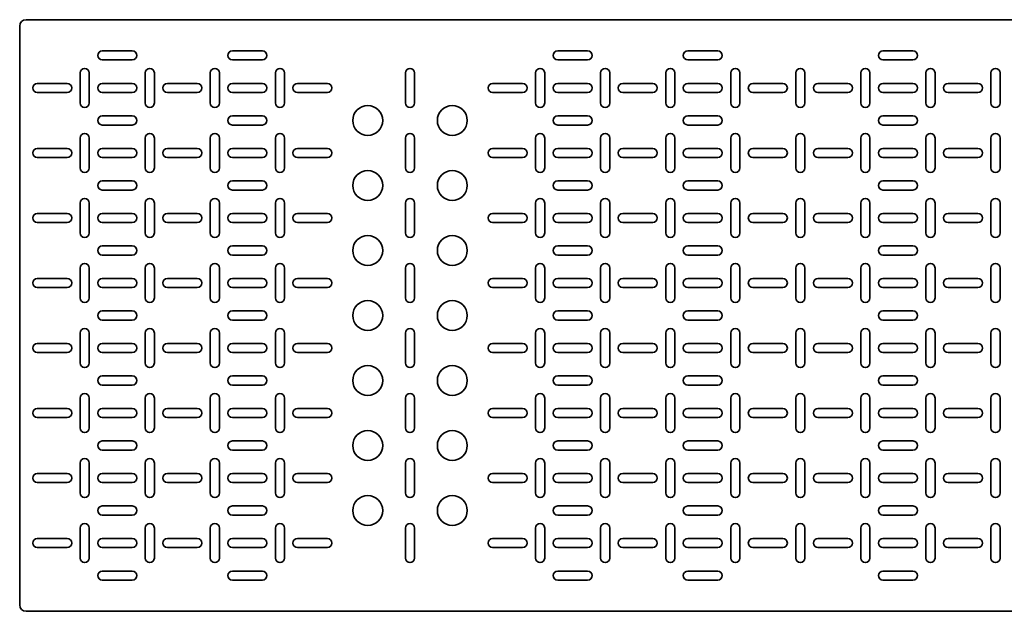
# Model space of a CAD drawing. Units: millimetres. Extents: x -1801 to 5201, y -1801 to 2201.
# Drawn here: x 3701 to 4457, y -28 to 428 of the extents above; entities that cross this region are included whole.
import ezdxf

# ---------------------------------------------------------------- set-up
doc = ezdxf.new("R2010")
doc.units = ezdxf.units.MM

msp = doc.modelspace()

# ---------------------------------------------------------------- linework, layer by layer
at = {"color": 7, "linetype": 'Continuous', "lineweight": 35}
for p, q in [((5195.7, 427.5), (3705.7, 427.5)), ((3700.7, 422.5), (3700.7, -22.5)), ((3787.2, 403.5), (3764.2, 403.5)), ((3864.2, 403.5), (3887.2, 403.5)), ((4114.2, 403.5), (4137.2, 403.5)), ((4237.2, 403.5), (4214.2, 403.5)), ((4387.2, 403.5), (4364.2, 403.5)), ((3764.2, 396.5), (3787.2, 396.5)), ((3887.2, 396.5), (3864.2, 396.5)), ((4137.2, 396.5), (4114.2, 396.5)), ((4214.2, 396.5), (4237.2, 396.5)), ((4364.2, 396.5), (4387.2, 396.5)), ((3747.2, 386.5), (3747.2, 363.5)), ((3754.2, 363.5), (3754.2, 386.5)), ((3797.2, 386.5), (3797.2, 363.5)), ((3804.2, 363.5), (3804.2, 386.5)), ((3847.2, 363.5), (3847.2, 386.5)), ((3854.2, 386.5), (3854.2, 363.5)), ((3897.2, 363.5), (3897.2, 386.5)), ((3904.2, 386.5), (3904.2, 363.5)), ((3997.2, 363.5), (3997.2, 386.5)), ((4004.2, 386.5), (4004.2, 363.5)), ((4097.2, 363.5), (4097.2, 386.5)), ((4104.2, 386.5), (4104.2, 363.5)), ((4147.2, 363.5), (4147.2, 386.5)), ((4154.2, 386.5), (4154.2, 363.5)), ((4197.2, 386.5), (4197.2, 363.5)), ((4204.2, 363.5), (4204.2, 386.5)), ((4247.2, 386.5), (4247.2, 363.5)), ((4254.2, 363.5), (4254.2, 386.5)), ((4297.2, 363.5), (4297.2, 386.5)), ((4304.2, 386.5), (4304.2, 363.5)), ((4347.2, 386.5), (4347.2, 363.5)), ((4354.2, 363.5), (4354.2, 386.5)), ((4397.2, 386.5), (4397.2, 363.5)), ((4404.2, 363.5), (4404.2, 386.5)), ((4447.2, 363.5), (4447.2, 386.5)), ((4454.2, 386.5), (4454.2, 363.5)), ((3737.2, 378.5), (3714.2, 378.5)), ((3787.2, 378.5), (3764.2, 378.5)), ((3837.2, 378.5), (3814.2, 378.5)), ((3864.2, 378.5), (3887.2, 378.5)), ((3914.2, 378.5), (3937.2, 378.5)), ((4064.2, 378.5), (4087.2, 378.5)), ((4114.2, 378.5), (4137.2, 378.5)), ((4187.2, 378.5), (4164.2, 378.5)), ((4237.2, 378.5), (4214.2, 378.5)), ((4287.2, 378.5), (4264.2, 378.5)), ((4337.2, 378.5), (4314.2, 378.5)), ((4387.2, 378.5), (4364.2, 378.5)), ((4437.2, 378.5), (4414.2, 378.5)), ((3714.2, 371.5), (3737.2, 371.5)), ((3764.2, 371.5), (3787.2, 371.5)), ((3814.2, 371.5), (3837.2, 371.5)), ((3887.2, 371.5), (3864.2, 371.5)), ((3937.2, 371.5), (3914.2, 371.5)), ((4087.2, 371.5), (4064.2, 371.5)), ((4137.2, 371.5), (4114.2, 371.5)), ((4164.2, 371.5), (4187.2, 371.5)), ((4214.2, 371.5), (4237.2, 371.5)), ((4264.2, 371.5), (4287.2, 371.5)), ((4314.2, 371.5), (4337.2, 371.5)), ((4364.2, 371.5), (4387.2, 371.5)), ((4414.2, 371.5), (4437.2, 371.5)), ((3787.2, 353.5), (3764.2, 353.5)), ((3864.2, 353.5), (3887.2, 353.5)), ((4114.2, 353.5), (4137.2, 353.5)), ((4237.2, 353.5), (4214.2, 353.5)), ((4387.2, 353.5), (4364.2, 353.5)), ((3764.2, 346.5), (3787.2, 346.5)), ((3887.2, 346.5), (3864.2, 346.5)), ((4137.2, 346.5), (4114.2, 346.5)), ((4214.2, 346.5), (4237.2, 346.5)), ((4364.2, 346.5), (4387.2, 346.5)), ((3747.2, 336.5), (3747.2, 313.5)), ((3754.2, 313.5), (3754.2, 336.5)), ((3797.2, 336.5), (3797.2, 313.5)), ((3804.2, 313.5), (3804.2, 336.5)), ((3847.2, 313.5), (3847.2, 336.5)), ((3854.2, 336.5), (3854.2, 313.5)), ((3897.2, 313.5), (3897.2, 336.5)), ((3904.2, 336.5), (3904.2, 313.5)), ((3997.2, 313.5), (3997.2, 336.5)), ((4004.2, 336.5), (4004.2, 313.5)), ((4097.2, 313.5), (4097.2, 336.5)), ((4104.2, 336.5), (4104.2, 313.5)), ((4147.2, 313.5), (4147.2, 336.5)), ((4154.2, 336.5), (4154.2, 313.5)), ((4197.2, 336.5), (4197.2, 313.5)), ((4204.2, 313.5), (4204.2, 336.5)), ((4247.2, 336.5), (4247.2, 313.5)), ((4254.2, 313.5), (4254.2, 336.5)), ((4297.2, 313.5), (4297.2, 336.5)), ((4304.2, 336.5), (4304.2, 313.5)), ((4347.2, 336.5), (4347.2, 313.5)), ((4354.2, 313.5), (4354.2, 336.5)), ((4397.2, 336.5), (4397.2, 313.5)), ((4404.2, 313.5), (4404.2, 336.5)), ((4447.2, 313.5), (4447.2, 336.5)), ((4454.2, 336.5), (4454.2, 313.5)), ((3737.2, 328.5), (3714.2, 328.5)), ((3787.2, 328.5), (3764.2, 328.5)), ((3837.2, 328.5), (3814.2, 328.5)), ((3864.2, 328.5), (3887.2, 328.5)), ((3914.2, 328.5), (3937.2, 328.5)), ((4064.2, 328.5), (4087.2, 328.5)), ((4114.2, 328.5), (4137.2, 328.5)), ((4187.2, 328.5), (4164.2, 328.5)), ((4237.2, 328.5), (4214.2, 328.5)), ((4287.2, 328.5), (4264.2, 328.5)), ((4337.2, 328.5), (4314.2, 328.5)), ((4387.2, 328.5), (4364.2, 328.5)), ((4437.2, 328.5), (4414.2, 328.5)), ((3714.2, 321.5), (3737.2, 321.5)), ((3764.2, 321.5), (3787.2, 321.5)), ((3814.2, 321.5), (3837.2, 321.5)), ((3887.2, 321.5), (3864.2, 321.5)), ((3937.2, 321.5), (3914.2, 321.5)), ((4087.2, 321.5), (4064.2, 321.5)), ((4137.2, 321.5), (4114.2, 321.5)), ((4164.2, 321.5), (4187.2, 321.5)), ((4214.2, 321.5), (4237.2, 321.5)), ((4264.2, 321.5), (4287.2, 321.5)), ((4314.2, 321.5), (4337.2, 321.5)), ((4364.2, 321.5), (4387.2, 321.5)), ((4414.2, 321.5), (4437.2, 321.5)), ((3787.2, 303.5), (3764.2, 303.5)), ((3864.2, 303.5), (3887.2, 303.5)), ((4114.2, 303.5), (4137.2, 303.5)), ((4237.2, 303.5), (4214.2, 303.5)), ((4387.2, 303.5), (4364.2, 303.5)), ((3764.2, 296.5), (3787.2, 296.5)), ((3887.2, 296.5), (3864.2, 296.5)), ((4137.2, 296.5), (4114.2, 296.5)), ((4214.2, 296.5), (4237.2, 296.5)), ((4364.2, 296.5), (4387.2, 296.5)), ((3747.2, 286.5), (3747.2, 263.5)), ((3754.2, 263.5), (3754.2, 286.5)), ((3797.2, 286.5), (3797.2, 263.5)), ((3804.2, 263.5), (3804.2, 286.5)), ((3847.2, 263.5), (3847.2, 286.5)), ((3854.2, 286.5), (3854.2, 263.5)), ((3897.2, 263.5), (3897.2, 286.5)), ((3904.2, 286.5), (3904.2, 263.5)), ((3997.2, 263.5), (3997.2, 286.5)), ((4004.2, 286.5), (4004.2, 263.5)), ((4097.2, 263.5), (4097.2, 286.5)), ((4104.2, 286.5), (4104.2, 263.5)), ((4147.2, 263.5), (4147.2, 286.5)), ((4154.2, 286.5), (4154.2, 263.5)), ((4197.2, 286.5), (4197.2, 263.5)), ((4204.2, 263.5), (4204.2, 286.5)), ((4247.2, 286.5), (4247.2, 263.5)), ((4254.2, 263.5), (4254.2, 286.5)), ((4297.2, 263.5), (4297.2, 286.5)), ((4304.2, 286.5), (4304.2, 263.5)), ((4347.2, 286.5), (4347.2, 263.5)), ((4354.2, 263.5), (4354.2, 286.5)), ((4397.2, 286.5), (4397.2, 263.5)), ((4404.2, 263.5), (4404.2, 286.5)), ((4447.2, 263.5), (4447.2, 286.5)), ((4454.2, 286.5), (4454.2, 263.5)), ((3737.2, 278.5), (3714.2, 278.5)), ((3787.2, 278.5), (3764.2, 278.5)), ((3837.2, 278.5), (3814.2, 278.5)), ((3864.2, 278.5), (3887.2, 278.5)), ((3914.2, 278.5), (3937.2, 278.5)), ((4064.2, 278.5), (4087.2, 278.5)), ((4114.2, 278.5), (4137.2, 278.5)), ((4187.2, 278.5), (4164.2, 278.5)), ((4237.2, 278.5), (4214.2, 278.5)), ((4287.2, 278.5), (4264.2, 278.5)), ((4337.2, 278.5), (4314.2, 278.5)), ((4387.2, 278.5), (4364.2, 278.5)), ((4437.2, 278.5), (4414.2, 278.5)), ((3714.2, 271.5), (3737.2, 271.5)), ((3764.2, 271.5), (3787.2, 271.5)), ((3814.2, 271.5), (3837.2, 271.5)), ((3887.2, 271.5), (3864.2, 271.5)), ((3937.2, 271.5), (3914.2, 271.5)), ((4087.2, 271.5), (4064.2, 271.5)), ((4137.2, 271.5), (4114.2, 271.5)), ((4164.2, 271.5), (4187.2, 271.5)), ((4214.2, 271.5), (4237.2, 271.5)), ((4264.2, 271.5), (4287.2, 271.5)), ((4314.2, 271.5), (4337.2, 271.5)), ((4364.2, 271.5), (4387.2, 271.5)), ((4414.2, 271.5), (4437.2, 271.5)), ((3787.2, 253.5), (3764.2, 253.5)), ((3864.2, 253.5), (3887.2, 253.5)), ((4114.2, 253.5), (4137.2, 253.5)), ((4237.2, 253.5), (4214.2, 253.5)), ((4387.2, 253.5), (4364.2, 253.5)), ((3764.2, 246.5), (3787.2, 246.5)), ((3887.2, 246.5), (3864.2, 246.5)), ((4137.2, 246.5), (4114.2, 246.5)), ((4214.2, 246.5), (4237.2, 246.5)), ((4364.2, 246.5), (4387.2, 246.5)), ((3747.2, 236.5), (3747.2, 213.5)), ((3754.2, 213.5), (3754.2, 236.5)), ((3797.2, 236.5), (3797.2, 213.5)), ((3804.2, 213.5), (3804.2, 236.5)), ((3847.2, 213.5), (3847.2, 236.5)), ((3854.2, 236.5), (3854.2, 213.5)), ((3897.2, 213.5), (3897.2, 236.5)), ((3904.2, 236.5), (3904.2, 213.5)), ((3997.2, 213.5), (3997.2, 236.5)), ((4004.2, 236.5), (4004.2, 213.5)), ((4097.2, 213.5), (4097.2, 236.5)), ((4104.2, 236.5), (4104.2, 213.5)), ((4147.2, 213.5), (4147.2, 236.5)), ((4154.2, 236.5), (4154.2, 213.5)), ((4197.2, 236.5), (4197.2, 213.5)), ((4204.2, 213.5), (4204.2, 236.5)), ((4247.2, 236.5), (4247.2, 213.5)), ((4254.2, 213.5), (4254.2, 236.5)), ((4297.2, 213.5), (4297.2, 236.5)), ((4304.2, 236.5), (4304.2, 213.5)), ((4347.2, 236.5), (4347.2, 213.5)), ((4354.2, 213.5), (4354.2, 236.5)), ((4397.2, 236.5), (4397.2, 213.5)), ((4404.2, 213.5), (4404.2, 236.5)), ((4447.2, 213.5), (4447.2, 236.5)), ((4454.2, 236.5), (4454.2, 213.5)), ((3737.2, 228.5), (3714.2, 228.5)), ((3787.2, 228.5), (3764.2, 228.5)), ((3837.2, 228.5), (3814.2, 228.5)), ((3864.2, 228.5), (3887.2, 228.5)), ((3914.2, 228.5), (3937.2, 228.5)), ((4064.2, 228.5), (4087.2, 228.5)), ((4114.2, 228.5), (4137.2, 228.5)), ((4187.2, 228.5), (4164.2, 228.5)), ((4237.2, 228.5), (4214.2, 228.5)), ((4287.2, 228.5), (4264.2, 228.5)), ((4337.2, 228.5), (4314.2, 228.5)), ((4387.2, 228.5), (4364.2, 228.5)), ((4437.2, 228.5), (4414.2, 228.5)), ((3714.2, 221.5), (3737.2, 221.5)), ((3764.2, 221.5), (3787.2, 221.5)), ((3814.2, 221.5), (3837.2, 221.5)), ((3887.2, 221.5), (3864.2, 221.5)), ((3937.2, 221.5), (3914.2, 221.5)), ((4087.2, 221.5), (4064.2, 221.5)), ((4137.2, 221.5), (4114.2, 221.5)), ((4164.2, 221.5), (4187.2, 221.5)), ((4214.2, 221.5), (4237.2, 221.5)), ((4264.2, 221.5), (4287.2, 221.5)), ((4314.2, 221.5), (4337.2, 221.5)), ((4364.2, 221.5), (4387.2, 221.5)), ((4414.2, 221.5), (4437.2, 221.5)), ((3764.2, 203.5), (3787.2, 203.5)), ((3887.2, 203.5), (3864.2, 203.5)), ((4137.2, 203.5), (4114.2, 203.5)), ((4214.2, 203.5), (4237.2, 203.5)), ((4364.2, 203.5), (4387.2, 203.5)), ((3787.2, 196.5), (3764.2, 196.5)), ((3864.2, 196.5), (3887.2, 196.5)), ((4114.2, 196.5), (4137.2, 196.5)), ((4237.2, 196.5), (4214.2, 196.5)), ((4387.2, 196.5), (4364.2, 196.5)), ((3747.2, 163.5), (3747.2, 186.5)), ((3754.2, 186.5), (3754.2, 163.5)), ((3797.2, 163.5), (3797.2, 186.5)), ((3804.2, 186.5), (3804.2, 163.5)), ((3847.2, 186.5), (3847.2, 163.5)), ((3854.2, 163.5), (3854.2, 186.5)), ((3897.2, 186.5), (3897.2, 163.5)), ((3904.2, 163.5), (3904.2, 186.5)), ((3997.2, 186.5), (3997.2, 163.5)), ((4004.2, 163.5), (4004.2, 186.5)), ((4097.2, 186.5), (4097.2, 163.5)), ((4104.2, 163.5), (4104.2, 186.5)), ((4147.2, 186.5), (4147.2, 163.5)), ((4154.2, 163.5), (4154.2, 186.5)), ((4197.2, 163.5), (4197.2, 186.5)), ((4204.2, 186.5), (4204.2, 163.5)), ((4247.2, 163.5), (4247.2, 186.5)), ((4254.2, 186.5), (4254.2, 163.5)), ((4297.2, 186.5), (4297.2, 163.5)), ((4304.2, 163.5), (4304.2, 186.5)), ((4347.2, 163.5), (4347.2, 186.5)), ((4354.2, 186.5), (4354.2, 163.5)), ((4397.2, 163.5), (4397.2, 186.5)), ((4404.2, 186.5), (4404.2, 163.5)), ((4447.2, 186.5), (4447.2, 163.5)), ((4454.2, 163.5), (4454.2, 186.5)), ((3714.2, 178.5), (3737.2, 178.5)), ((3764.2, 178.5), (3787.2, 178.5)), ((3814.2, 178.5), (3837.2, 178.5)), ((3887.2, 178.5), (3864.2, 178.5)), ((3937.2, 178.5), (3914.2, 178.5)), ((4087.2, 178.5), (4064.2, 178.5)), ((4137.2, 178.5), (4114.2, 178.5)), ((4164.2, 178.5), (4187.2, 178.5)), ((4214.2, 178.5), (4237.2, 178.5)), ((4264.2, 178.5), (4287.2, 178.5)), ((4314.2, 178.5), (4337.2, 178.5)), ((4364.2, 178.5), (4387.2, 178.5)), ((4414.2, 178.5), (4437.2, 178.5)), ((3737.2, 171.5), (3714.2, 171.5)), ((3787.2, 171.5), (3764.2, 171.5)), ((3837.2, 171.5), (3814.2, 171.5)), ((3864.2, 171.5), (3887.2, 171.5)), ((3914.2, 171.5), (3937.2, 171.5)), ((4064.2, 171.5), (4087.2, 171.5)), ((4114.2, 171.5), (4137.2, 171.5)), ((4187.2, 171.5), (4164.2, 171.5)), ((4237.2, 171.5), (4214.2, 171.5)), ((4287.2, 171.5), (4264.2, 171.5)), ((4337.2, 171.5), (4314.2, 171.5)), ((4387.2, 171.5), (4364.2, 171.5)), ((4437.2, 171.5), (4414.2, 171.5)), ((3764.2, 153.5), (3787.2, 153.5)), ((3887.2, 153.5), (3864.2, 153.5)), ((4137.2, 153.5), (4114.2, 153.5)), ((4214.2, 153.5), (4237.2, 153.5)), ((4364.2, 153.5), (4387.2, 153.5)), ((3787.2, 146.5), (3764.2, 146.5)), ((3864.2, 146.5), (3887.2, 146.5)), ((4114.2, 146.5), (4137.2, 146.5)), ((4237.2, 146.5), (4214.2, 146.5)), ((4387.2, 146.5), (4364.2, 146.5)), ((3747.2, 113.5), (3747.2, 136.5)), ((3754.2, 136.5), (3754.2, 113.5)), ((3797.2, 113.5), (3797.2, 136.5)), ((3804.2, 136.5), (3804.2, 113.5)), ((3847.2, 136.5), (3847.2, 113.5)), ((3854.2, 113.5), (3854.2, 136.5)), ((3897.2, 136.5), (3897.2, 113.5)), ((3904.2, 113.5), (3904.2, 136.5)), ((3997.2, 136.5), (3997.2, 113.5)), ((4004.2, 113.5), (4004.2, 136.5)), ((4097.2, 136.5), (4097.2, 113.5)), ((4104.2, 113.5), (4104.2, 136.5)), ((4147.2, 136.5), (4147.2, 113.5)), ((4154.2, 113.5), (4154.2, 136.5)), ((4197.2, 113.5), (4197.2, 136.5)), ((4204.2, 136.5), (4204.2, 113.5)), ((4247.2, 113.5), (4247.2, 136.5)), ((4254.2, 136.5), (4254.2, 113.5)), ((4297.2, 136.5), (4297.2, 113.5)), ((4304.2, 113.5), (4304.2, 136.5)), ((4347.2, 113.5), (4347.2, 136.5)), ((4354.2, 136.5), (4354.2, 113.5)), ((4397.2, 113.5), (4397.2, 136.5)), ((4404.2, 136.5), (4404.2, 113.5)), ((4447.2, 136.5), (4447.2, 113.5)), ((4454.2, 113.5), (4454.2, 136.5)), ((3714.2, 128.5), (3737.2, 128.5)), ((3737.2, 121.5), (3714.2, 121.5)), ((3764.2, 128.5), (3787.2, 128.5)), ((3787.2, 121.5), (3764.2, 121.5)), ((3814.2, 128.5), (3837.2, 128.5)), ((3837.2, 121.5), (3814.2, 121.5)), ((3887.2, 128.5), (3864.2, 128.5)), ((3864.2, 121.5), (3887.2, 121.5)), ((3937.2, 128.5), (3914.2, 128.5)), ((3914.2, 121.5), (3937.2, 121.5)), ((4087.2, 128.5), (4064.2, 128.5)), ((4064.2, 121.5), (4087.2, 121.5)), ((4137.2, 128.5), (4114.2, 128.5)), ((4114.2, 121.5), (4137.2, 121.5)), ((4164.2, 128.5), (4187.2, 128.5)), ((4187.2, 121.5), (4164.2, 121.5)), ((4214.2, 128.5), (4237.2, 128.5)), ((4237.2, 121.5), (4214.2, 121.5)), ((4264.2, 128.5), (4287.2, 128.5)), ((4287.2, 121.5), (4264.2, 121.5)), ((4314.2, 128.5), (4337.2, 128.5)), ((4337.2, 121.5), (4314.2, 121.5)), ((4364.2, 128.5), (4387.2, 128.5)), ((4387.2, 121.5), (4364.2, 121.5)), ((4414.2, 128.5), (4437.2, 128.5)), ((4437.2, 121.5), (4414.2, 121.5)), ((3764.2, 103.5), (3787.2, 103.5)), ((3887.2, 103.5), (3864.2, 103.5)), ((4137.2, 103.5), (4114.2, 103.5)), ((4214.2, 103.5), (4237.2, 103.5)), ((4364.2, 103.5), (4387.2, 103.5)), ((3787.2, 96.5), (3764.2, 96.5)), ((3864.2, 96.5), (3887.2, 96.5)), ((4114.2, 96.5), (4137.2, 96.5)), ((4237.2, 96.5), (4214.2, 96.5)), ((4387.2, 96.5), (4364.2, 96.5)), ((3747.2, 63.5), (3747.2, 86.5)), ((3754.2, 86.5), (3754.2, 63.5)), ((3797.2, 63.5), (3797.2, 86.5)), ((3804.2, 86.5), (3804.2, 63.5)), ((3847.2, 86.5), (3847.2, 63.5)), ((3854.2, 63.5), (3854.2, 86.5)), ((3897.2, 86.5), (3897.2, 63.5)), ((3904.2, 63.5), (3904.2, 86.5)), ((3997.2, 86.5), (3997.2, 63.5)), ((4004.2, 63.5), (4004.2, 86.5)), ((4097.2, 86.5), (4097.2, 63.5)), ((4104.2, 63.5), (4104.2, 86.5)), ((4147.2, 86.5), (4147.2, 63.5)), ((4154.2, 63.5), (4154.2, 86.5)), ((4197.2, 63.5), (4197.2, 86.5)), ((4204.2, 86.5), (4204.2, 63.5)), ((4247.2, 63.5), (4247.2, 86.5)), ((4254.2, 86.5), (4254.2, 63.5)), ((4297.2, 86.5), (4297.2, 63.5)), ((4304.2, 63.5), (4304.2, 86.5)), ((4347.2, 63.5), (4347.2, 86.5)), ((4354.2, 86.5), (4354.2, 63.5)), ((4397.2, 63.5), (4397.2, 86.5)), ((4404.2, 86.5), (4404.2, 63.5)), ((4447.2, 86.5), (4447.2, 63.5)), ((4454.2, 63.5), (4454.2, 86.5)), ((3714.2, 78.5), (3737.2, 78.5)), ((3764.2, 78.5), (3787.2, 78.5)), ((3814.2, 78.5), (3837.2, 78.5)), ((3887.2, 78.5), (3864.2, 78.5)), ((3937.2, 78.5), (3914.2, 78.5)), ((4087.2, 78.5), (4064.2, 78.5)), ((4137.2, 78.5), (4114.2, 78.5)), ((4164.2, 78.5), (4187.2, 78.5)), ((4214.2, 78.5), (4237.2, 78.5)), ((4264.2, 78.5), (4287.2, 78.5)), ((4314.2, 78.5), (4337.2, 78.5)), ((4364.2, 78.5), (4387.2, 78.5)), ((4414.2, 78.5), (4437.2, 78.5)), ((3737.2, 71.5), (3714.2, 71.5)), ((3787.2, 71.5), (3764.2, 71.5)), ((3837.2, 71.5), (3814.2, 71.5)), ((3864.2, 71.5), (3887.2, 71.5)), ((3914.2, 71.5), (3937.2, 71.5)), ((4064.2, 71.5), (4087.2, 71.5)), ((4114.2, 71.5), (4137.2, 71.5)), ((4187.2, 71.5), (4164.2, 71.5)), ((4237.2, 71.5), (4214.2, 71.5)), ((4287.2, 71.5), (4264.2, 71.5)), ((4337.2, 71.5), (4314.2, 71.5)), ((4387.2, 71.5), (4364.2, 71.5)), ((4437.2, 71.5), (4414.2, 71.5)), ((3764.2, 53.5), (3787.2, 53.5)), ((3887.2, 53.5), (3864.2, 53.5)), ((4137.2, 53.5), (4114.2, 53.5)), ((4214.2, 53.5), (4237.2, 53.5)), ((4364.2, 53.5), (4387.2, 53.5)), ((3787.2, 46.5), (3764.2, 46.5)), ((3864.2, 46.5), (3887.2, 46.5)), ((4114.2, 46.5), (4137.2, 46.5)), ((4237.2, 46.5), (4214.2, 46.5)), ((4387.2, 46.5), (4364.2, 46.5)), ((3747.2, 13.5), (3747.2, 36.5)), ((3754.2, 36.5), (3754.2, 13.5)), ((3797.2, 13.5), (3797.2, 36.5)), ((3804.2, 36.5), (3804.2, 13.5)), ((3847.2, 36.5), (3847.2, 13.5)), ((3854.2, 13.5), (3854.2, 36.5)), ((3897.2, 36.5), (3897.2, 13.5)), ((3904.2, 13.5), (3904.2, 36.5)), ((3997.2, 36.5), (3997.2, 13.5)), ((4004.2, 13.5), (4004.2, 36.5)), ((4097.2, 36.5), (4097.2, 13.5)), ((4104.2, 13.5), (4104.2, 36.5)), ((4147.2, 36.5), (4147.2, 13.5)), ((4154.2, 13.5), (4154.2, 36.5)), ((4197.2, 13.5), (4197.2, 36.5)), ((4204.2, 36.5), (4204.2, 13.5)), ((4247.2, 13.5), (4247.2, 36.5)), ((4254.2, 36.5), (4254.2, 13.5)), ((4297.2, 36.5), (4297.2, 13.5)), ((4304.2, 13.5), (4304.2, 36.5)), ((4347.2, 13.5), (4347.2, 36.5)), ((4354.2, 36.5), (4354.2, 13.5)), ((4397.2, 13.5), (4397.2, 36.5)), ((4404.2, 36.5), (4404.2, 13.5)), ((4447.2, 36.5), (4447.2, 13.5)), ((4454.2, 13.5), (4454.2, 36.5)), ((3714.2, 28.5), (3737.2, 28.5)), ((3764.2, 28.5), (3787.2, 28.5)), ((3814.2, 28.5), (3837.2, 28.5)), ((3887.2, 28.5), (3864.2, 28.5)), ((3937.2, 28.5), (3914.2, 28.5)), ((4087.2, 28.5), (4064.2, 28.5)), ((4137.2, 28.5), (4114.2, 28.5)), ((4164.2, 28.5), (4187.2, 28.5)), ((4214.2, 28.5), (4237.2, 28.5)), ((4264.2, 28.5), (4287.2, 28.5)), ((4314.2, 28.5), (4337.2, 28.5)), ((4364.2, 28.5), (4387.2, 28.5)), ((4414.2, 28.5), (4437.2, 28.5)), ((3737.2, 21.5), (3714.2, 21.5)), ((3787.2, 21.5), (3764.2, 21.5)), ((3837.2, 21.5), (3814.2, 21.5)), ((3864.2, 21.5), (3887.2, 21.5)), ((3914.2, 21.5), (3937.2, 21.5)), ((4064.2, 21.5), (4087.2, 21.5)), ((4114.2, 21.5), (4137.2, 21.5)), ((4187.2, 21.5), (4164.2, 21.5)), ((4237.2, 21.5), (4214.2, 21.5)), ((4287.2, 21.5), (4264.2, 21.5)), ((4337.2, 21.5), (4314.2, 21.5)), ((4387.2, 21.5), (4364.2, 21.5)), ((4437.2, 21.5), (4414.2, 21.5)), ((3764.2, 3.5), (3787.2, 3.5)), ((3887.2, 3.5), (3864.2, 3.5)), ((4137.2, 3.5), (4114.2, 3.5)), ((4214.2, 3.5), (4237.2, 3.5)), ((4364.2, 3.5), (4387.2, 3.5)), ((3787.2, -3.5), (3764.2, -3.5)), ((3864.2, -3.5), (3887.2, -3.5)), ((4114.2, -3.5), (4137.2, -3.5)), ((4237.2, -3.5), (4214.2, -3.5)), ((4387.2, -3.5), (4364.2, -3.5)), ((5195.7, -27.5), (3705.7, -27.5))]:
    msp.add_line(p, q, dxfattribs=at)
for centre in [(3968.2, 350), (4033.2, 350), (3968.2, 300), (4033.2, 300), (3968.2, 250), (4033.2, 250), (3968.2, 200), (4033.2, 200), (3968.2, 150), (4033.2, 150), (3968.2, 100), (4033.2, 100), (3968.2, 50), (4033.2, 50)]:
    msp.add_circle(centre, 11.5, dxfattribs=at)
for centre, radius, start, end in [((3705.7, 422.5), 5, 90, 180), ((3764.2, 400), 3.5, 90, 270), ((3787.2, 400), 3.5, 270, 90), ((3864.2, 400), 3.5, 90, 270), ((3887.2, 400), 3.5, 270, 90), ((4114.2, 400), 3.5, 90, 270), ((4137.2, 400), 3.5, 270, 90), ((4214.2, 400), 3.5, 90, 270), ((4237.2, 400), 3.5, 270, 90), ((4364.2, 400), 3.5, 90, 270), ((4387.2, 400), 3.5, 270, 90), ((3750.7, 386.5), 3.5, 360, 180), ((3800.7, 386.5), 3.5, 0, 180), ((3850.7, 386.5), 3.5, 0, 180), ((3900.7, 386.5), 3.5, 0, 180), ((4000.7, 386.5), 3.5, 0, 180), ((4100.7, 386.5), 3.5, 360, 180), ((4150.7, 386.5), 3.5, 0, 180), ((4200.7, 386.5), 3.5, 0, 180), ((4250.7, 386.5), 3.5, 0, 180), ((4300.7, 386.5), 3.5, 0, 180), ((4350.7, 386.5), 3.5, 360, 180), ((4400.7, 386.5), 3.5, 0, 180), ((4450.7, 386.5), 3.5, 0, 180), ((3714.2, 375), 3.5, 90, 270), ((3737.2, 375), 3.5, 270, 90), ((3764.2, 375), 3.5, 90, 270), ((3787.2, 375), 3.5, 270, 90), ((3814.2, 375), 3.5, 90, 270), ((3837.2, 375), 3.5, 270, 90), ((3864.2, 375), 3.5, 90, 270), ((3887.2, 375), 3.5, 270, 90), ((3914.2, 375), 3.5, 90, 270), ((3937.2, 375), 3.5, 270, 90), ((4064.2, 375), 3.5, 90, 270), ((4087.2, 375), 3.5, 270, 90), ((4114.2, 375), 3.5, 90, 270), ((4137.2, 375), 3.5, 270, 90), ((4164.2, 375), 3.5, 90, 270), ((4187.2, 375), 3.5, 270, 90), ((4214.2, 375), 3.5, 90, 270), ((4237.2, 375), 3.5, 270, 90), ((4264.2, 375), 3.5, 90, 270), ((4287.2, 375), 3.5, 270, 90), ((4314.2, 375), 3.5, 90, 270), ((4337.2, 375), 3.5, 270, 90), ((4364.2, 375), 3.5, 90, 270), ((4387.2, 375), 3.5, 270, 90), ((4414.2, 375), 3.5, 90, 270), ((4437.2, 375), 3.5, 270, 90), ((3750.7, 363.5), 3.5, 180, 0), ((3800.7, 363.5), 3.5, 180, 0), ((3850.7, 363.5), 3.5, 180, 0), ((3900.7, 363.5), 3.5, 180, 0), ((4000.7, 363.5), 3.5, 180, 0), ((4100.7, 363.5), 3.5, 180, 0), ((4150.7, 363.5), 3.5, 180, 0), ((4200.7, 363.5), 3.5, 180, 0), ((4250.7, 363.5), 3.5, 180, 0), ((4300.7, 363.5), 3.5, 180, 0), ((4350.7, 363.5), 3.5, 180, 0), ((4400.7, 363.5), 3.5, 180, 0), ((4450.7, 363.5), 3.5, 180, 0), ((3764.2, 350), 3.5, 90, 270), ((3787.2, 350), 3.5, 270, 90), ((3864.2, 350), 3.5, 90, 270), ((3887.2, 350), 3.5, 270, 90), ((4114.2, 350), 3.5, 90, 270), ((4137.2, 350), 3.5, 270, 90), ((4214.2, 350), 3.5, 90, 270), ((4237.2, 350), 3.5, 270, 90), ((4364.2, 350), 3.5, 90, 270), ((4387.2, 350), 3.5, 270, 90), ((3750.7, 336.5), 3.5, 0, 180), ((3800.7, 336.5), 3.5, 0, 180), ((3850.7, 336.5), 3.5, 0, 180), ((3900.7, 336.5), 3.5, 0, 180), ((4000.7, 336.5), 3.5, 0, 180), ((4100.7, 336.5), 3.5, 360, 180), ((4150.7, 336.5), 3.5, 0, 180), ((4200.7, 336.5), 3.5, 0, 180), ((4250.7, 336.5), 3.5, 0, 180), ((4300.7, 336.5), 3.5, 0, 180), ((4350.7, 336.5), 3.5, 0, 180), ((4400.7, 336.5), 3.5, 0, 180), ((4450.7, 336.5), 3.5, 0, 180), ((3714.2, 325), 3.5, 90, 270), ((3737.2, 325), 3.5, 270, 90), ((3764.2, 325), 3.5, 90, 270), ((3787.2, 325), 3.5, 270, 90), ((3814.2, 325), 3.5, 90, 270), ((3837.2, 325), 3.5, 270, 90), ((3864.2, 325), 3.5, 90, 270), ((3887.2, 325), 3.5, 270, 90), ((3914.2, 325), 3.5, 90, 270), ((3937.2, 325), 3.5, 270, 90), ((4064.2, 325), 3.5, 90, 270), ((4087.2, 325), 3.5, 270, 90), ((4114.2, 325), 3.5, 90, 270), ((4137.2, 325), 3.5, 270, 90), ((4164.2, 325), 3.5, 90, 270), ((4187.2, 325), 3.5, 270, 90), ((4214.2, 325), 3.5, 90, 270), ((4237.2, 325), 3.5, 270, 90), ((4264.2, 325), 3.5, 90, 270), ((4287.2, 325), 3.5, 270, 90), ((4314.2, 325), 3.5, 90, 270), ((4337.2, 325), 3.5, 270, 90), ((4364.2, 325), 3.5, 90, 270), ((4387.2, 325), 3.5, 270, 90), ((4414.2, 325), 3.5, 90, 270), ((4437.2, 325), 3.5, 270, 90), ((3750.7, 313.5), 3.5, 180, 0), ((3800.7, 313.5), 3.5, 180, 0), ((3850.7, 313.5), 3.5, 180, 0), ((3900.7, 313.5), 3.5, 180, 0), ((4000.7, 313.5), 3.5, 180, 0), ((4100.7, 313.5), 3.5, 180, 0), ((4150.7, 313.5), 3.5, 180, 0), ((4200.7, 313.5), 3.5, 180, 0), ((4250.7, 313.5), 3.5, 180, 0), ((4300.7, 313.5), 3.5, 180, 0), ((4350.7, 313.5), 3.5, 180, 0), ((4400.7, 313.5), 3.5, 180, 0), ((4450.7, 313.5), 3.5, 180, 0), ((3764.2, 300), 3.5, 90, 270), ((3787.2, 300), 3.5, 270, 90), ((3864.2, 300), 3.5, 90, 270), ((3887.2, 300), 3.5, 270, 90), ((4114.2, 300), 3.5, 90, 270), ((4137.2, 300), 3.5, 270, 90), ((4214.2, 300), 3.5, 90, 270), ((4237.2, 300), 3.5, 270, 90), ((4364.2, 300), 3.5, 90, 270), ((4387.2, 300), 3.5, 270, 90), ((3750.7, 286.5), 3.5, 360, 180), ((3800.7, 286.5), 3.5, 0, 180), ((3850.7, 286.5), 3.5, 0, 180), ((3900.7, 286.5), 3.5, 0, 180), ((4000.7, 286.5), 3.5, 0, 180), ((4100.7, 286.5), 3.5, 360, 180), ((4150.7, 286.5), 3.5, 0, 180), ((4200.7, 286.5), 3.5, 0, 180), ((4250.7, 286.5), 3.5, 0, 180), ((4300.7, 286.5), 3.5, 0, 180), ((4350.7, 286.5), 3.5, 360, 180), ((4400.7, 286.5), 3.5, 0, 180), ((4450.7, 286.5), 3.5, 0, 180), ((3714.2, 275), 3.5, 90, 270), ((3737.2, 275), 3.5, 270, 90), ((3764.2, 275), 3.5, 90, 270), ((3787.2, 275), 3.5, 270, 90), ((3814.2, 275), 3.5, 90, 270), ((3837.2, 275), 3.5, 270, 90), ((3864.2, 275), 3.5, 90, 270), ((3887.2, 275), 3.5, 270, 90), ((3914.2, 275), 3.5, 90, 270), ((3937.2, 275), 3.5, 270, 90), ((4064.2, 275), 3.5, 90, 270), ((4087.2, 275), 3.5, 270, 90), ((4114.2, 275), 3.5, 90, 270), ((4137.2, 275), 3.5, 270, 90), ((4164.2, 275), 3.5, 90, 270), ((4187.2, 275), 3.5, 270, 90), ((4214.2, 275), 3.5, 90, 270), ((4237.2, 275), 3.5, 270, 90), ((4264.2, 275), 3.5, 90, 270), ((4287.2, 275), 3.5, 270, 90), ((4314.2, 275), 3.5, 90, 270), ((4337.2, 275), 3.5, 270, 90), ((4364.2, 275), 3.5, 90, 270), ((4387.2, 275), 3.5, 270, 90), ((4414.2, 275), 3.5, 90, 270), ((4437.2, 275), 3.5, 270, 90), ((3750.7, 263.5), 3.5, 180, 0), ((3800.7, 263.5), 3.5, 180, 0), ((3850.7, 263.5), 3.5, 180, 0), ((3900.7, 263.5), 3.5, 180, 0), ((4000.7, 263.5), 3.5, 180, 0), ((4100.7, 263.5), 3.5, 180, 0), ((4150.7, 263.5), 3.5, 180, 0), ((4200.7, 263.5), 3.5, 180, 0), ((4250.7, 263.5), 3.5, 180, 0), ((4300.7, 263.5), 3.5, 180, 0), ((4350.7, 263.5), 3.5, 180, 0), ((4400.7, 263.5), 3.5, 180, 0), ((4450.7, 263.5), 3.5, 180, 0), ((3764.2, 250), 3.5, 90, 270), ((3787.2, 250), 3.5, 270, 90), ((3864.2, 250), 3.5, 90, 270), ((3887.2, 250), 3.5, 270, 90), ((4114.2, 250), 3.5, 90, 270), ((4137.2, 250), 3.5, 270, 90), ((4214.2, 250), 3.5, 90, 270), ((4237.2, 250), 3.5, 270, 90), ((4364.2, 250), 3.5, 90, 270), ((4387.2, 250), 3.5, 270, 90), ((3750.7, 236.5), 3.5, 0, 180), ((3800.7, 236.5), 3.5, 0, 180), ((3850.7, 236.5), 3.5, 0, 180), ((3900.7, 236.5), 3.5, 0, 180), ((4000.7, 236.5), 3.5, 0, 180), ((4100.7, 236.5), 3.5, 360, 180), ((4150.7, 236.5), 3.5, 0, 180), ((4200.7, 236.5), 3.5, 0, 180), ((4250.7, 236.5), 3.5, 0, 180), ((4300.7, 236.5), 3.5, 0, 180), ((4350.7, 236.5), 3.5, 0, 180), ((4400.7, 236.5), 3.5, 0, 180), ((4450.7, 236.5), 3.5, 0, 180), ((3714.2, 225), 3.5, 90, 270), ((3737.2, 225), 3.5, 270, 90), ((3764.2, 225), 3.5, 90, 270), ((3787.2, 225), 3.5, 270, 90), ((3814.2, 225), 3.5, 90, 270), ((3837.2, 225), 3.5, 270, 90), ((3864.2, 225), 3.5, 90, 270), ((3887.2, 225), 3.5, 270, 90), ((3914.2, 225), 3.5, 90, 270), ((3937.2, 225), 3.5, 270, 90), ((4064.2, 225), 3.5, 90, 270), ((4087.2, 225), 3.5, 270, 90), ((4114.2, 225), 3.5, 90, 270), ((4137.2, 225), 3.5, 270, 90), ((4164.2, 225), 3.5, 90, 270), ((4187.2, 225), 3.5, 270, 90), ((4214.2, 225), 3.5, 90, 270), ((4237.2, 225), 3.5, 270, 90), ((4264.2, 225), 3.5, 90, 270), ((4287.2, 225), 3.5, 270, 90), ((4314.2, 225), 3.5, 90, 270), ((4337.2, 225), 3.5, 270, 90), ((4364.2, 225), 3.5, 90, 270), ((4387.2, 225), 3.5, 270, 90), ((4414.2, 225), 3.5, 90, 270), ((4437.2, 225), 3.5, 270, 90), ((3750.7, 213.5), 3.5, 180, 0), ((3800.7, 213.5), 3.5, 180, 0), ((3850.7, 213.5), 3.5, 180, 0), ((3900.7, 213.5), 3.5, 180, 0), ((4000.7, 213.5), 3.5, 180, 0), ((4100.7, 213.5), 3.5, 180, 0), ((4150.7, 213.5), 3.5, 180, 0), ((4200.7, 213.5), 3.5, 180, 0), ((4250.7, 213.5), 3.5, 180, 0), ((4300.7, 213.5), 3.5, 180, 0), ((4350.7, 213.5), 3.5, 180, 0), ((4400.7, 213.5), 3.5, 180, 0), ((4450.7, 213.5), 3.5, 180, 0), ((3764.2, 200), 3.5, 90, 270), ((3787.2, 200), 3.5, 270, 90), ((3864.2, 200), 3.5, 90, 270), ((3887.2, 200), 3.5, 270, 90), ((4114.2, 200), 3.5, 90, 270), ((4137.2, 200), 3.5, 270, 90), ((4214.2, 200), 3.5, 90, 270), ((4237.2, 200), 3.5, 270, 90), ((4364.2, 200), 3.5, 90, 270), ((4387.2, 200), 3.5, 270, 90), ((3750.7, 186.5), 3.5, 360, 180), ((3800.7, 186.5), 3.5, 360, 180), ((3850.7, 186.5), 3.5, 0, 180), ((3900.7, 186.5), 3.5, 0, 180), ((4000.7, 186.5), 3.5, 0, 180), ((4100.7, 186.5), 3.5, 360, 180), ((4150.7, 186.5), 3.5, 0, 180), ((4200.7, 186.5), 3.5, 360, 180), ((4250.7, 186.5), 3.5, 360, 180), ((4300.7, 186.5), 3.5, 0, 180), ((4350.7, 186.5), 3.5, 360, 180), ((4400.7, 186.5), 3.5, 360, 180), ((4450.7, 186.5), 3.5, 0, 180), ((3714.2, 175), 3.5, 90, 270), ((3737.2, 175), 3.5, 270, 90), ((3764.2, 175), 3.5, 90, 270), ((3787.2, 175), 3.5, 270, 90), ((3814.2, 175), 3.5, 90, 270), ((3837.2, 175), 3.5, 270, 90), ((3864.2, 175), 3.5, 90, 270), ((3887.2, 175), 3.5, 270, 90), ((3914.2, 175), 3.5, 90, 270), ((3937.2, 175), 3.5, 270, 90), ((4064.2, 175), 3.5, 90, 270), ((4087.2, 175), 3.5, 270, 90), ((4114.2, 175), 3.5, 90, 270), ((4137.2, 175), 3.5, 270, 90), ((4164.2, 175), 3.5, 90, 270), ((4187.2, 175), 3.5, 270, 90), ((4214.2, 175), 3.5, 90, 270), ((4237.2, 175), 3.5, 270, 90), ((4264.2, 175), 3.5, 90, 270), ((4287.2, 175), 3.5, 270, 90), ((4314.2, 175), 3.5, 90, 270), ((4337.2, 175), 3.5, 270, 90), ((4364.2, 175), 3.5, 90, 270), ((4387.2, 175), 3.5, 270, 90), ((4414.2, 175), 3.5, 90, 270), ((4437.2, 175), 3.5, 270, 90), ((3750.7, 163.5), 3.5, 180, 0), ((3800.7, 163.5), 3.5, 180, 360), ((3850.7, 163.5), 3.5, 180, 0), ((3900.7, 163.5), 3.5, 180, 360), ((4000.7, 163.5), 3.5, 180, 0), ((4100.7, 163.5), 3.5, 180, 0), ((4150.7, 163.5), 3.5, 180, 0), ((4200.7, 163.5), 3.5, 180, 360), ((4250.7, 163.5), 3.5, 180, 360), ((4300.7, 163.5), 3.5, 180, 0), ((4350.7, 163.5), 3.5, 180, 360), ((4400.7, 163.5), 3.5, 180, 360), ((4450.7, 163.5), 3.5, 180, 0), ((3764.2, 150), 3.5, 90, 270), ((3787.2, 150), 3.5, 270, 90), ((3864.2, 150), 3.5, 90, 270), ((3887.2, 150), 3.5, 270, 90), ((4114.2, 150), 3.5, 90, 270), ((4137.2, 150), 3.5, 270, 90), ((4214.2, 150), 3.5, 90, 270), ((4237.2, 150), 3.5, 270, 90), ((4364.2, 150), 3.5, 90, 270), ((4387.2, 150), 3.5, 270, 90), ((3750.7, 136.5), 3.5, 360, 180), ((3800.7, 136.5), 3.5, 360, 180), ((3850.7, 136.5), 3.5, 0, 180), ((3900.7, 136.5), 3.5, 0, 180), ((4000.7, 136.5), 3.5, 0, 180), ((4100.7, 136.5), 3.5, 360, 180), ((4150.7, 136.5), 3.5, 0, 180), ((4200.7, 136.5), 3.5, 360, 180), ((4250.7, 136.5), 3.5, 360, 180), ((4300.7, 136.5), 3.5, 0, 180), ((4350.7, 136.5), 3.5, 360, 180), ((4400.7, 136.5), 3.5, 360, 180), ((4450.7, 136.5), 3.5, 0, 180), ((3714.2, 125), 3.5, 90, 270), ((3737.2, 125), 3.5, 270, 90), ((3764.2, 125), 3.5, 90, 270), ((3787.2, 125), 3.5, 270, 90), ((3814.2, 125), 3.5, 90, 270), ((3837.2, 125), 3.5, 270, 90), ((3864.2, 125), 3.5, 90, 270), ((3887.2, 125), 3.5, 270, 90), ((3914.2, 125), 3.5, 90, 270), ((3937.2, 125), 3.5, 270, 90), ((4064.2, 125), 3.5, 90, 270), ((4087.2, 125), 3.5, 270, 90), ((4114.2, 125), 3.5, 90, 270), ((4137.2, 125), 3.5, 270, 90), ((4164.2, 125), 3.5, 90, 270), ((4187.2, 125), 3.5, 270, 90), ((4214.2, 125), 3.5, 90, 270), ((4237.2, 125), 3.5, 270, 90), ((4264.2, 125), 3.5, 90, 270), ((4287.2, 125), 3.5, 270, 90), ((4314.2, 125), 3.5, 90, 270), ((4337.2, 125), 3.5, 270, 90), ((4364.2, 125), 3.5, 90, 270), ((4387.2, 125), 3.5, 270, 90), ((4414.2, 125), 3.5, 90, 270), ((4437.2, 125), 3.5, 270, 90), ((3750.7, 113.5), 3.5, 180, 0), ((3800.7, 113.5), 3.5, 180, 360), ((3850.7, 113.5), 3.5, 180, 0), ((3900.7, 113.5), 3.5, 180, 360), ((4000.7, 113.5), 3.5, 180, 0), ((4100.7, 113.5), 3.5, 180, 0), ((4150.7, 113.5), 3.5, 180, 0), ((4200.7, 113.5), 3.5, 180, 360), ((4250.7, 113.5), 3.5, 180, 360), ((4300.7, 113.5), 3.5, 180, 0), ((4350.7, 113.5), 3.5, 180, 0), ((4400.7, 113.5), 3.5, 180, 360), ((4450.7, 113.5), 3.5, 180, 0), ((3764.2, 100), 3.5, 90, 270), ((3787.2, 100), 3.5, 270, 90), ((3864.2, 100), 3.5, 90, 270), ((3887.2, 100), 3.5, 270, 90), ((4114.2, 100), 3.5, 90, 270), ((4137.2, 100), 3.5, 270, 90), ((4214.2, 100), 3.5, 90, 270), ((4237.2, 100), 3.5, 270, 90), ((4364.2, 100), 3.5, 90, 270), ((4387.2, 100), 3.5, 270, 90), ((3750.7, 86.5), 3.5, 360, 180), ((3800.7, 86.5), 3.5, 360, 180), ((3850.7, 86.5), 3.5, 0, 180), ((3900.7, 86.5), 3.5, 0, 180), ((4000.7, 86.5), 3.5, 0, 180), ((4100.7, 86.5), 3.5, 360, 180), ((4150.7, 86.5), 3.5, 0, 180), ((4200.7, 86.5), 3.5, 360, 180), ((4250.7, 86.5), 3.5, 360, 180), ((4300.7, 86.5), 3.5, 0, 180), ((4350.7, 86.5), 3.5, 360, 180), ((4400.7, 86.5), 3.5, 360, 180), ((4450.7, 86.5), 3.5, 0, 180), ((3714.2, 75), 3.5, 90, 270), ((3737.2, 75), 3.5, 270, 90), ((3764.2, 75), 3.5, 90, 270), ((3787.2, 75), 3.5, 270, 90), ((3814.2, 75), 3.5, 90, 270), ((3837.2, 75), 3.5, 270, 90), ((3864.2, 75), 3.5, 90, 270), ((3887.2, 75), 3.5, 270, 90), ((3914.2, 75), 3.5, 90, 270), ((3937.2, 75), 3.5, 270, 90), ((4064.2, 75), 3.5, 90, 270), ((4087.2, 75), 3.5, 270, 90), ((4114.2, 75), 3.5, 90, 270), ((4137.2, 75), 3.5, 270, 90), ((4164.2, 75), 3.5, 90, 270), ((4187.2, 75), 3.5, 270, 90), ((4214.2, 75), 3.5, 90, 270), ((4237.2, 75), 3.5, 270, 90), ((4264.2, 75), 3.5, 90, 270), ((4287.2, 75), 3.5, 270, 90), ((4314.2, 75), 3.5, 90, 270), ((4337.2, 75), 3.5, 270, 90), ((4364.2, 75), 3.5, 90, 270), ((4387.2, 75), 3.5, 270, 90), ((4414.2, 75), 3.5, 90, 270), ((4437.2, 75), 3.5, 270, 90), ((3750.7, 63.5), 3.5, 180, 0), ((3800.7, 63.5), 3.5, 180, 360), ((3850.7, 63.5), 3.5, 180, 0), ((3900.7, 63.5), 3.5, 180, 360), ((4000.7, 63.5), 3.5, 180, 0), ((4100.7, 63.5), 3.5, 180, 0), ((4150.7, 63.5), 3.5, 180, 0), ((4200.7, 63.5), 3.5, 180, 360), ((4250.7, 63.5), 3.5, 180, 360), ((4300.7, 63.5), 3.5, 180, 0), ((4350.7, 63.5), 3.5, 180, 0), ((4400.7, 63.5), 3.5, 180, 360), ((4450.7, 63.5), 3.5, 180, 0), ((3764.2, 50), 3.5, 90, 270), ((3787.2, 50), 3.5, 270, 90), ((3864.2, 50), 3.5, 90, 270), ((3887.2, 50), 3.5, 270, 90), ((4114.2, 50), 3.5, 90, 270), ((4137.2, 50), 3.5, 270, 90), ((4214.2, 50), 3.5, 90, 270), ((4237.2, 50), 3.5, 270, 90), ((4364.2, 50), 3.5, 90, 270), ((4387.2, 50), 3.5, 270, 90), ((3750.7, 36.5), 3.5, 360, 180), ((3800.7, 36.5), 3.5, 360, 180), ((3850.7, 36.5), 3.5, 0, 180), ((3900.7, 36.5), 3.5, 0, 180), ((4000.7, 36.5), 3.5, 0, 180), ((4100.7, 36.5), 3.5, 360, 180), ((4150.7, 36.5), 3.5, 0, 180), ((4200.7, 36.5), 3.5, 360, 180), ((4250.7, 36.5), 3.5, 360, 180), ((4300.7, 36.5), 3.5, 0, 180), ((4350.7, 36.5), 3.5, 360, 180), ((4400.7, 36.5), 3.5, 360, 180), ((4450.7, 36.5), 3.5, 0, 180), ((3714.2, 25), 3.5, 90, 270), ((3737.2, 25), 3.5, 270, 90), ((3764.2, 25), 3.5, 90, 270), ((3787.2, 25), 3.5, 270, 90), ((3814.2, 25), 3.5, 90, 270), ((3837.2, 25), 3.5, 270, 90), ((3864.2, 25), 3.5, 90, 270), ((3887.2, 25), 3.5, 270, 90), ((3914.2, 25), 3.5, 90, 270), ((3937.2, 25), 3.5, 270, 90), ((4064.2, 25), 3.5, 90, 270), ((4087.2, 25), 3.5, 270, 90), ((4114.2, 25), 3.5, 90, 270), ((4137.2, 25), 3.5, 270, 90), ((4164.2, 25), 3.5, 90, 270), ((4187.2, 25), 3.5, 270, 90), ((4214.2, 25), 3.5, 90, 270), ((4237.2, 25), 3.5, 270, 90), ((4264.2, 25), 3.5, 90, 270), ((4287.2, 25), 3.5, 270, 90), ((4314.2, 25), 3.5, 90, 270), ((4337.2, 25), 3.5, 270, 90), ((4364.2, 25), 3.5, 90, 270), ((4387.2, 25), 3.5, 270, 90), ((4414.2, 25), 3.5, 90, 270), ((4437.2, 25), 3.5, 270, 90), ((3750.7, 13.5), 3.5, 180, 0), ((3800.7, 13.5), 3.5, 180, 360), ((3850.7, 13.5), 3.5, 180, 0), ((3900.7, 13.5), 3.5, 180, 360), ((4000.7, 13.5), 3.5, 180, 0), ((4100.7, 13.5), 3.5, 180, 0), ((4150.7, 13.5), 3.5, 180, 0), ((4200.7, 13.5), 3.5, 180, 360), ((4250.7, 13.5), 3.5, 180, 360), ((4300.7, 13.5), 3.5, 180, 0), ((4350.7, 13.5), 3.5, 180, 0), ((4400.7, 13.5), 3.5, 180, 360), ((4450.7, 13.5), 3.5, 180, 0), ((3764.2, 0), 3.5, 90, 270), ((3787.2, 0), 3.5, 270, 90), ((3864.2, 0), 3.5, 90, 270), ((3887.2, 0), 3.5, 270, 90), ((4114.2, 0), 3.5, 90, 270), ((4137.2, 0), 3.5, 270, 90), ((4214.2, 0), 3.5, 90, 270), ((4237.2, 0), 3.5, 270, 90), ((4364.2, 0), 3.5, 90, 270), ((4387.2, 0), 3.5, 270, 90), ((3705.7, -22.5), 5, 180, 270)]:
    msp.add_arc(centre, radius, start, end, dxfattribs=at)

doc.saveas('drawing.dxf')
